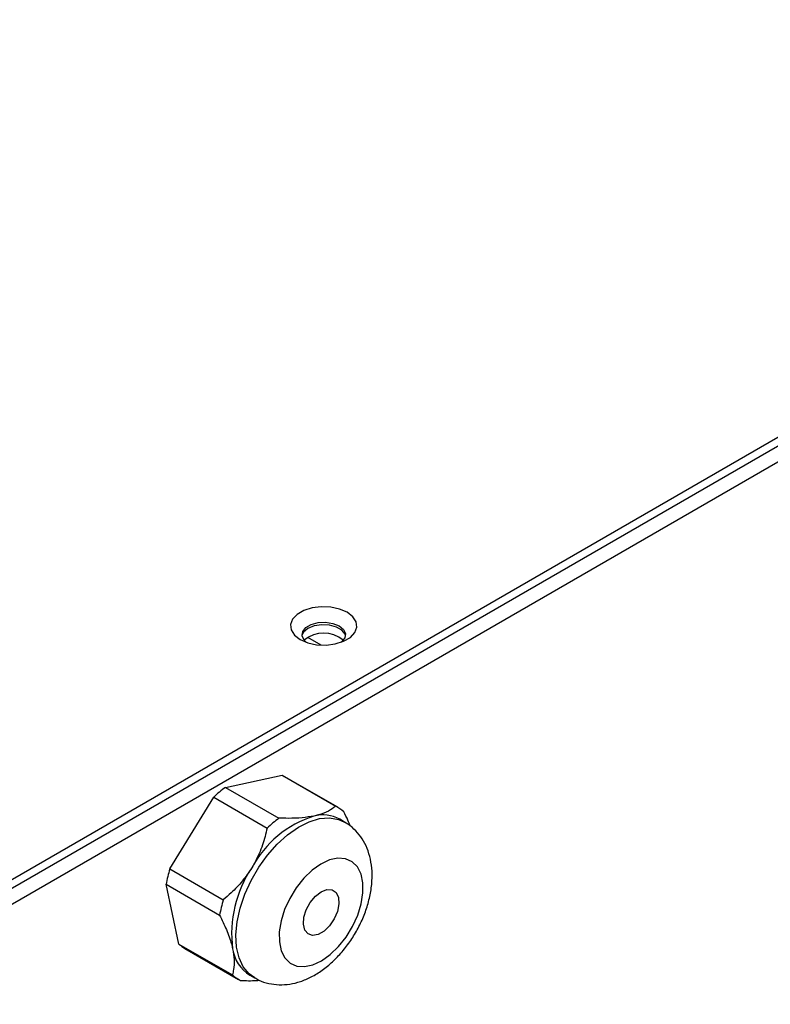
# Model space of a CAD drawing. Units: millimetres. Extents: x 28 to 404, y 44 to 230.
# Drawn here: x 117 to 138, y 159 to 186 of the extents above; entities that cross this region are included whole.
import ezdxf

# ---------------------------------------------------------------- set-up
doc = ezdxf.new("R2010")
doc.units = ezdxf.units.MM

msp = doc.modelspace()

# ---------------------------------------------------------------- linework, layer by layer
at = {"color": 7, "linetype": 'Continuous', "lineweight": 25}
for p, q in [((96.0729, 150.2978), (157.9589, 186.0238)), ((96.1861, 150.1182), (157.9589, 185.7788)), ((156.573, 184.5319), (97.4588, 150.406)), ((125.176, 168.6489), (124.8076, 168.8616)), ((122.5186, 164.6961), (124.0953, 165.0297)), ((124.0953, 165.0297), (125.5814, 164.1718)), ((125.6393, 164.1411), (124.1532, 164.999)), ((122.5186, 164.6961), (124.0047, 163.8381)), ((120.9702, 162.4303), (122.191, 164.4235)), ((122.191, 164.4235), (123.6771, 163.5656)), ((125.8277, 163.7321), (125.6931, 163.8098)), ((125.9197, 163.6741), (125.8266, 163.7265)), ((120.9702, 162.4303), (122.4564, 161.5724)), ((120.869, 162.0025), (122.3551, 161.1446)), ((121.2249, 160.343), (120.869, 162.0025)), ((121.2249, 160.343), (122.7111, 159.4851)), ((121.3934, 160.2184), (122.8795, 159.3605)), ((123.1934, 159.4795), (123.3279, 159.4019))]:
    msp.add_line(p, q, dxfattribs=at)
at = {"color": 7, "linetype": 'Continuous', "lineweight": 25, "flags": 128}
for points in [[(125.9022, 169.5589), (125.6915, 169.65), (125.4448, 169.7031), (125.1822, 169.7139), (124.9249, 169.6816), (124.6938, 169.6088), (124.5076, 169.5013), (124.3815, 169.3679), (124.3255, 169.2194), (124.3443, 169.0678), (124.4363, 168.9254), (124.5941, 168.8037), (124.8048, 168.7126), (125.0515, 168.6595), (125.3141, 168.6487), (125.5714, 168.681), (125.8025, 168.7538), (125.9886, 168.8613), (126.1148, 168.9947), (126.1708, 169.1432), (126.152, 169.2948), (126.06, 169.4372), (125.9022, 169.5589)], [(125.8517, 168.9365), (125.847, 168.9473), (125.756, 169.06), (125.6038, 169.1479), (125.4086, 169.2004), (125.1941, 169.2112), (124.9861, 169.1791), (124.8097, 169.1078), (124.6862, 169.006), (124.6446, 168.9365)], [(124.7688, 168.7246), (124.7011, 168.7891), (124.6469, 168.906), (124.6651, 169.0265), (124.7537, 169.1362), (124.902, 169.2218), (125.0919, 169.2729), (125.3008, 169.2834), (125.5032, 169.2521), (125.6749, 169.1827), (125.7952, 169.0836), (125.8494, 168.9667), (125.8312, 168.8462), (125.7426, 168.7365), (125.7275, 168.7246)], [(124.0953, 165.0297), (124.1258, 165.0142), (124.1532, 164.999)], [(126.0397, 162.6287), (125.8569, 162.7103), (125.6446, 162.7269), (125.4117, 162.6776), (125.1687, 162.5647), (124.926, 162.393), (124.6943, 162.1701), (124.4838, 161.9057), (124.3035, 161.6114), (124.1614, 161.3), (124.0638, 160.9851), (124.0148, 160.6806), (124.0166, 160.3997), (124.0692, 160.1546), (124.1702, 159.9562), (124.3152, 159.813), (124.4979, 159.7313), (124.7103, 159.7148), (124.9431, 159.764), (125.1862, 159.877), (125.4289, 160.0487), (125.6605, 160.2716), (125.8711, 160.5359), (126.0514, 160.8303), (126.1934, 161.1416), (126.2911, 161.4565), (126.3401, 161.761), (126.3382, 162.042), (126.2857, 162.287), (126.1847, 162.4855), (126.0397, 162.6287)], [(124.8121, 160.6243), (124.7235, 160.731), (124.684, 160.8908), (124.698, 161.0863), (124.764, 161.2965), (124.8748, 161.4984), (125.0184, 161.6703), (125.1792, 161.7934), (125.3398, 161.8545), (125.4828, 161.8469), (125.5928, 161.7715), (125.6577, 161.6364), (125.6706, 161.4563), (125.63, 161.2506), (125.5404, 161.0418), (125.4115, 160.8523), (125.2572, 160.7027), (125.0942, 160.6093), (124.9403, 160.5822), (124.8121, 160.6243)]]:
    msp.add_lwpolyline(points, dxfattribs=at)
at = {"color": 8, "linetype": 'Continuous', "lineweight": 25, "flags": 128}
msp.add_lwpolyline([(123.3306, 159.4003), (123.1766, 159.5135), (123.0146, 159.7114), (122.8976, 159.9626), (122.8289, 160.26), (122.8105, 160.595), (122.843, 160.958), (122.9254, 161.3384), (123.0553, 161.7255), (123.2291, 162.108), (123.4416, 162.4749), (123.6868, 162.8157), (123.9576, 163.1206), (124.2463, 163.3808), (124.5445, 163.5888), (124.8437, 163.7386), (125.1353, 163.826), (125.4108, 163.8484), (125.6623, 163.8051), (125.8286, 163.7316)], dxfattribs=at)
at = {"color": 7, "linetype": 'Continuous', "lineweight": 25}
for centre, radius, start, end in [((125.2481, 168.1442), 0.8381, 49.68719, 130.31281), ((124.5629, 161.9052), 3.4595, 126.2224, 133.28498), ((125.1745, 163.336), 0.9296, 47.05813, 64.03876), ((125.8901, 161.0453), 2.9961, 107.7459, 151.76148), ((125.2211, 162.9381), 0.9913, 61.56255, 104.26084), ((126.049, 161.0473), 3.4595, 126.2224, 133.28498), ((124.6091, 161.343), 3.7979, 163.36293, 169.99915), ((125.97, 160.6288), 3.2801, 146.00351, 187.35857), ((126.0952, 160.485), 3.7979, 163.36293, 169.99915), ((121.8613, 161.0274), 0.9346, 227.08518, 239.9569), ((123.7473, 160.3617), 1.0417, 188.44755, 237.8741), ((123.3444, 160.1656), 0.9296, 227.05813, 244.03876)]:
    msp.add_arc(centre, radius, start, end, dxfattribs=at)
for points, knots in [([(125.5814, 164.1718), (125.5186, 164.1251), (125.3913, 164.0305), (125.1729, 163.9443), (125.0187, 163.9086), (124.9769, 163.8988)], [0, 0, 0, 0, 0.4156581, 0.8415037, 1, 1, 1, 1]), ([(124.9769, 163.8988), (124.8701, 163.8807), (124.6534, 163.844), (124.315, 163.8317), (124.0914, 163.8363), (124.0047, 163.8381)], [0, 0, 0, 0, 0.3730695, 0.7568992, 1, 1, 1, 1]), ([(125.9874, 163.6235), (125.9669, 163.6753), (125.9162, 163.8038), (125.8483, 163.937), (125.8078, 164.0165)], [0, 0, 0, 0, 0.4031195, 1, 1, 1, 1]), ([(123.3363, 159.4062), (123.3713, 159.3839), (123.4894, 159.3087), (123.7197, 159.2405), (124.0104, 159.2017), (124.3077, 159.222), (124.6078, 159.2954), (124.9097, 159.4237), (125.2088, 159.6072), (125.4972, 159.8428), (125.7652, 160.1234), (126.0049, 160.4394), (126.2107, 160.7822), (126.3782, 161.1447), (126.503, 161.5203), (126.5802, 161.9032), (126.6029, 162.2731), (126.5715, 162.6178), (126.4915, 162.9266), (126.365, 163.2023), (126.1953, 163.4401), (126.0377, 163.5902), (125.9403, 163.6595), (125.9197, 163.6741)], [0, 0, 0, 0, 0.0194975, 0.0657285, 0.1113725, 0.1575954, 0.2054713, 0.2557568, 0.3085059, 0.3628932, 0.4176538, 0.4722385, 0.5267109, 0.5813639, 0.6364756, 0.6924333, 0.7495556, 0.8013902, 0.8510017, 0.8982602, 0.9437552, 0.988153, 1, 1, 1, 1]), ([(123.6771, 163.5656), (123.638, 163.4082), (123.5588, 163.0895), (123.4012, 162.7201), (123.2827, 162.5178), (123.2506, 162.4629)], [0, 0, 0, 0, 0.4156581, 0.8415037, 1, 1, 1, 1]), ([(123.2506, 162.4629), (123.1666, 162.3384), (122.9962, 162.0857), (122.7172, 161.7963), (122.5292, 161.635), (122.4564, 161.5724)], [0, 0, 0, 0, 0.3730695, 0.7568992, 1, 1, 1, 1]), ([(122.3551, 161.1446), (122.4212, 161.0094), (122.555, 160.7358), (122.6664, 160.4233), (122.7061, 160.2545), (122.7169, 160.2087)], [0, 0, 0, 0, 0.4156581, 0.8415037, 1, 1, 1, 1]), ([(122.7169, 160.2087), (122.734, 160.1056), (122.7687, 159.8964), (122.7531, 159.6626), (122.7228, 159.5347), (122.7111, 159.4851)], [0, 0, 0, 0, 0.3730695, 0.7568992, 1, 1, 1, 1]), ([(122.9374, 159.3298), (123.0883, 159.325), (123.2716, 159.3192), (123.4293, 159.3348), (123.4571, 159.3376)], [0, 0, 0, 0, 0.8234521, 1, 1, 1, 1])]:
    msp.add_open_spline(points, degree=3, knots=knots, dxfattribs=at)

doc.saveas('drawing.dxf')
